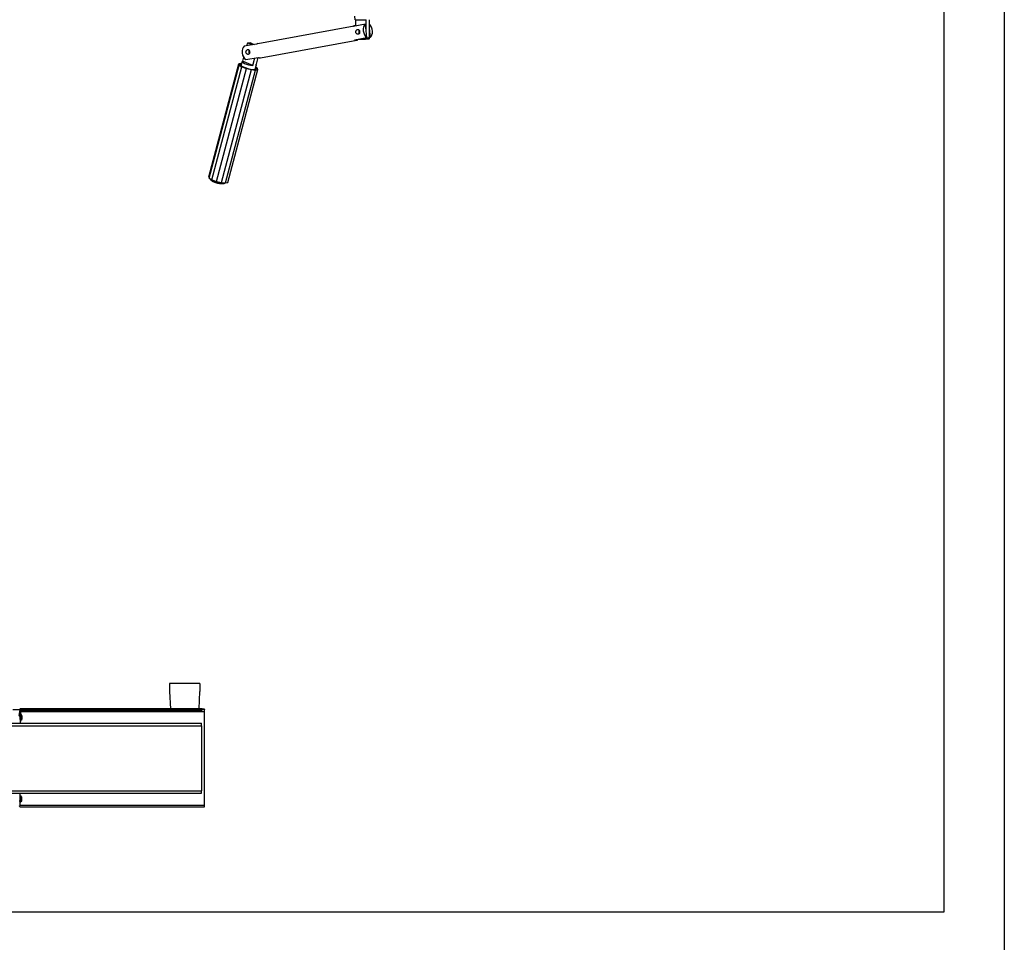
# Model space of a CAD drawing. Units: millimetres. Extents: x -22 to 217681, y -6050 to 3265.
# Drawn here: x 8313 to 9128, y -2605 to -1841 of the extents above; entities that cross this region are included whole.
import ezdxf

# ---------------------------------------------------------------- set-up
doc = ezdxf.new("R2010")
doc.units = ezdxf.units.MM
doc.header["$LTSCALE"] = 5
doc.layers.add('SLT_tabelka', color=20, linetype='Continuous')
doc.layers.add('system', color=120, linetype='Continuous', lineweight=25)

msp = doc.modelspace()

# ---------------------------------------------------------------- linework, layer by layer
at = {"layer": 'SLT_tabelka'}
for points in [[(4578.32, 3264.88), (9128.32, 3264.88), (9128.32, -6049.87), (4578.32, -6049.87)], [(7128.32, -629.65), (9078.32, -629.65), (9078.32, -2579.65), (7128.32, -2579.65)]]:
    msp.add_lwpolyline(points, close=True, dxfattribs=at)
at = {"layer": 'system'}
for p, q in [((8590.61, -1840.74), (8590.58, -1837.75)), ((8590.95, -1840.74), (8591, -1845.82)), ((8599.87, -1850.09), (8599.77, -1840.66)), ((8602.28, -1840.63), (8602.43, -1856.38)), ((8510.08, -1860.36), (8589.92, -1845.8)), ((8599.2, -1844.33), (8588.98, -1846.19)), ((8600.48, -1855.38), (8599.2, -1844.33)), ((8602.35, -1847.69), (8603.23, -1855.34)), ((8512.24, -1872.17), (8592.07, -1857.6)), ((8590.26, -1857.24), (8600.48, -1855.38)), ((8592.96, -1856.75), (8593.01, -1857.21)), ((8595.85, -1856.69), (8593.01, -1857.21)), ((8593.17, -1856.71), (8599.42, -1856.66)), ((8601.93, -1856.63), (8599.42, -1856.66)), ((8599.93, -1856.41), (8599.92, -1855.48)), ((8603.23, -1855.34), (8602.43, -1855.49)), ((8509.14, -1860.76), (8498.92, -1862.62)), ((8501.45, -1860.02), (8500.85, -1862.27)), ((8504.24, -1859.91), (8501.74, -1859.94)), ((8504.5, -1859.97), (8502, -1860)), ((8505.29, -1861.46), (8502, -1860)), ((8504.5, -1859.97), (8507.12, -1861.13)), ((8497.13, -1875.2), (8496.18, -1878.77)), ((8498.34, -1871.73), (8497.5, -1874.9)), ((8505.86, -1878.61), (8497.5, -1874.9)), ((8500.2, -1873.68), (8510.42, -1871.81)), ((8505.86, -1878.61), (8507.52, -1872.34)), ((8510.14, -1871.86), (8508.36, -1878.57)), ((8511.22, -1872.13), (8510.01, -1872.35)), ((8469.46, -1970.79), (8494.29, -1877.26)), ((8469.8, -1971.81), (8494.63, -1878.27)), ((8472.17, -1973.17), (8496.99, -1879.64)), ((8475.92, -1974.52), (8500.75, -1880.99)), ((8480.05, -1975.49), (8504.88, -1881.95)), ((8483.47, -1975.82), (8508.29, -1882.29)), ((8485.24, -1975.42), (8510.07, -1881.89)), ((8496.06, -1876.86), (8494.29, -1877.26)), ((8494.29, -1877.26), (8494.63, -1878.27)), ((8494.63, -1878.27), (8496.99, -1879.64)), ((8496.68, -1876.92), (8496.06, -1876.86)), ((8496.99, -1879.64), (8500.75, -1880.99)), ((8500.75, -1880.99), (8504.88, -1881.95)), ((8504.88, -1881.95), (8508.29, -1882.29)), ((8508.73, -1878.28), (8507.78, -1881.85)), ((8509.73, -1880.87), (8508.27, -1880.03)), ((8508.29, -1882.29), (8510.07, -1881.89)), ((8510.07, -1881.89), (8509.73, -1880.87)), ((8469.46, -1970.79), (8469.8, -1971.81)), ((8469.8, -1971.81), (8472.17, -1973.17)), ((8472.17, -1973.17), (8475.92, -1974.52)), ((8475.92, -1974.52), (8480.05, -1975.49)), ((8480.05, -1975.49), (8483.47, -1975.82)), ((8483.47, -1975.82), (8485.24, -1975.42)), ((8437.06, -2390.36), (8437.06, -2396.86)), ((8462.06, -2390.36), (8437.06, -2390.36)), ((8437.06, -2396.86), (8437.68, -2411.37)), ((8461.44, -2411.37), (8462.06, -2396.86)), ((8462.06, -2390.36), (8462.06, -2396.86)), ((8312.93, -2412.06), (8307.29, -2412.09)), ((8312.93, -2412.06), (8312.15, -2416.97)), ((8464.01, -2411.37), (8312.91, -2411.37)), ((8464.01, -2411.8), (8312.91, -2411.8)), ((8313.81, -2412.83), (8313.02, -2417.74)), ((8313.62, -2412.37), (8464.01, -2412.37)), ((8313.92, -2415.83), (8313.81, -2412.83)), ((8313.84, -2413.53), (8466.01, -2413.53)), ((8464.01, -2411.37), (8464.01, -2411.8)), ((8466.01, -2411.45), (8464.01, -2411.45)), ((8464.01, -2412.37), (8464.01, -2411.8)), ((8466.01, -2411.95), (8464.01, -2411.95)), ((8466.01, -2411.45), (8466.01, -2411.95)), ((8466.01, -2412.37), (8466.01, -2411.95)), ((8466.01, -2413.53), (8466.01, -2412.37)), ((8466.01, -2450.74), (8466.01, -2413.53)), ((8313.02, -2417.74), (8313.22, -2423.2)), ((8313.5, -2423.2), (8313.88, -2420.83)), ((8313.52, -2415.83), (8314.02, -2415.83)), ((8313.54, -2420.83), (8314.05, -2420.83)), ((8314.53, -2416.69), (8314.05, -2415.85)), ((8314.55, -2419.97), (8314.07, -2420.81)), ((8314.43, -2418.91), (8314.44, -2417.48)), ((8314.43, -2417.75), (8314.62, -2417.75)), ((8314.52, -2419.76), (8314.43, -2418.91)), ((8314.44, -2417.48), (8314.53, -2416.89)), ((8314.46, -2419.18), (8314.61, -2419.18)), ((8314.61, -2419.18), (8314.52, -2419.76)), ((8314.53, -2416.89), (8314.62, -2417.75)), ((8314.62, -2417.75), (8314.61, -2419.18)), ((8171.7, -2423.2), (8463.51, -2423.2)), ((8171.7, -2425.3), (8463.51, -2425.3)), ((8463.51, -2425.3), (8463.51, -2423.2)), ((8463.51, -2425.3), (8463.51, -2479.1)), ((8466.01, -2491.2), (8466.01, -2450.74)), ((8171.7, -2479.1), (8463.51, -2479.1)), ((8171.7, -2481.2), (8463.51, -2481.2)), ((8313.32, -2486.81), (8313.32, -2481.2)), ((8313.32, -2483.36), (8313.83, -2483.36)), ((8314.1, -2483.84), (8313.32, -2483.84)), ((8313.32, -2491.13), (8313.32, -2486.81)), ((8313.83, -2488.36), (8313.83, -2483.36)), ((8314.32, -2484.21), (8313.83, -2483.36)), ((8314.32, -2484.21), (8314.32, -2487.51)), ((8463.51, -2481.2), (8463.51, -2479.1)), ((8312.91, -2492.37), (8466.01, -2492.37)), ((8313.31, -2491.2), (8466.01, -2491.2)), ((8313.32, -2487.88), (8314.1, -2487.88)), ((8313.32, -2488.36), (8313.83, -2488.36)), ((8314.32, -2487.51), (8313.83, -2488.36)), ((8466.01, -2492.37), (8466.01, -2491.2))]:
    msp.add_line(p, q, dxfattribs=at)
for centre, major_axis, ratio, start_param, end_param in [((8596.61, -1840.68), (-6, -0.06), 0.002156, 0, 2.125352), ((8590.99, -1851.7), (-1.08, 5.9), 0.620601, 6.012531, 6.55384), ((8595.21, -1850.7), (0.03, -2), 0.779827, 3.975772, 5.477885), ((8595.46, -1850.69), (-0.03, 2), 0.779827, 0.97831, 2.195837), ((8601.22, -1849.83), (-1.08, 5.9), 0.620601, 0.270655, 2.6614), ((8601.22, -1849.83), (1.08, -5.9), 0.620601, 0.270655, 2.563595), ((8590.99, -1851.7), (1.08, -5.9), 0.620601, 5.802993, 6.55384), ((8599.41, -1855.66), (0.013, -1), 0.779827, 6.279741, 6.99638), ((8601.91, -1855.63), (0.013, -1), 0.779827, 0, 0.713195), ((8500.94, -1868.13), (-1.08, 5.9), 0.620601, 0.270655, 2.6614), ((8501.75, -1860.94), (-0.013, 1), 0.779827, 5.939578, 6.656217), ((8504.19, -1867.31), (0.03, -2), 0.779827, 3.975772, 5.477885), ((8504.19, -1867.31), (-0.03, 2), 0.779827, 0.834179, 2.336292), ((8504.25, -1860.91), (-0.013, 1), 0.779827, 5.939578, 6.283185), ((8511.16, -1866.27), (-1.08, 5.9), 0.620601, 0, 0.270655), ((8502.93, -1876.74), (-5.8, 1.54), 0.210889, 5.975812, 8.437731), ((8511.16, -1866.27), (1.08, -5.9), 0.620601, 5.802993, 6.283185), ((8502.18, -1879.57), (6.77, -1.8), 0.210889, 2.600493, 6.824285), ((8502.93, -1876.74), (5.8, -1.54), 0.210889, 5.975812, 6.590559), ((8477.1, -1974.05), (5.8, -1.54), 0.210889, 3.265098, 6.135554), ((8312.96, -2412.84), (0.839, -0.135), 0.913157, 0.179086, 1.749883), ((8312.17, -2417.75), (0.839, -0.135), 0.913157, 0.179086, 1.749883), ((8313.53, -2418.33), (-0.01, 2.5), 0.072608, 0, 3.141593), ((8314.03, -2418.33), (-0.01, 2.5), 0.072608, 6.156756, 9.551207), ((8312.47, -2486.81), (0.85, 0), 0.935185, 4.712389, 6.283185), ((8312.47, -2491.13), (0.85, 0), 0.935185, 4.712389, 6.283185)]:
    msp.add_ellipse(centre, major_axis=major_axis, ratio=ratio, start_param=start_param, end_param=end_param, dxfattribs=at)
msp.add_ellipse((8314.52, -2418.33), major_axis=(-0.01, 1.65), ratio=0.072608, dxfattribs=at)
for points, knots in [([(8591.29, -1851.01), (8591.26, -1850.76), (8591.28, -1850.48), (8591.42, -1849.97), (8591.54, -1849.72), (8591.83, -1849.32), (8592.01, -1849.14), (8592.41, -1848.87), (8592.62, -1848.78), (8592.82, -1848.74), (8593.01, -1848.71), (8593.22, -1848.72), (8593.58, -1848.85), (8593.74, -1848.98), (8594, -1849.28), (8594.11, -1849.48), (8594.29, -1849.94), (8594.35, -1850.19), (8594.38, -1850.45)], [0.9116402, 0.9116402, 0.9116402, 0.9116402, 0.9875926, 0.9875926, 1.063545, 1.063545, 1.1395326, 1.1395326, 1.2155202, 1.2155202, 1.2155202, 1.2915079, 1.2915079, 1.3674955, 1.3674955, 1.4434479, 1.4434479, 1.5194003, 1.5194003, 1.5194003, 1.5194003]), ([(8594.38, -1850.45), (8594.4, -1850.7), (8594.41, -1850.97), (8594.35, -1851.48), (8594.28, -1851.73), (8594.1, -1852.13), (8593.98, -1852.31), (8593.66, -1852.58), (8593.47, -1852.67), (8593.08, -1852.74), (8592.86, -1852.73), (8592.41, -1852.59), (8592.19, -1852.47), (8591.83, -1852.17), (8591.65, -1851.98), (8591.4, -1851.52), (8591.32, -1851.26), (8591.29, -1851.01)], [0.3038801, 0.3038801, 0.3038801, 0.3038801, 0.3798325, 0.3798325, 0.4557848, 0.4557848, 0.5317725, 0.5317725, 0.6077601, 0.6077601, 0.6837478, 0.6837478, 0.7597354, 0.7597354, 0.8356878, 0.8356878, 0.9116402, 0.9116402, 0.9116402, 0.9116402]), ([(8601.44, -1855.64), (8601.1, -1855.87), (8600.68, -1856.11), (8600.1, -1856.35), (8600.02, -1856.38), (8599.93, -1856.41)], [0, 0, 0, 0, 0.1763428, 0.1763428, 0.2069534, 0.2069534, 0.2069534, 0.2069534]), ([(8602.43, -1856.38), (8602.4, -1856.35), (8602.36, -1856.32), (8602.1, -1856.1), (8601.79, -1855.86), (8601.44, -1855.64)], [0.88226, 0.88226, 0.88226, 0.88226, 0.9128706, 0.9128706, 1.0892134, 1.0892134, 1.0892134, 1.0892134]), ([(8500.27, -1867.62), (8500.24, -1867.37), (8500.26, -1867.09), (8500.4, -1866.58), (8500.52, -1866.33), (8500.8, -1865.93), (8500.99, -1865.75), (8501.39, -1865.48), (8501.6, -1865.39), (8501.79, -1865.35), (8501.99, -1865.32), (8502.19, -1865.33), (8502.55, -1865.46), (8502.71, -1865.58), (8502.97, -1865.89), (8503.09, -1866.09), (8503.26, -1866.54), (8503.32, -1866.8), (8503.35, -1867.05)], [0.9116402, 0.9116402, 0.9116402, 0.9116402, 0.9875926, 0.9875926, 1.063545, 1.063545, 1.1395326, 1.1395326, 1.2155202, 1.2155202, 1.2155202, 1.2915079, 1.2915079, 1.3674955, 1.3674955, 1.4434479, 1.4434479, 1.5194003, 1.5194003, 1.5194003, 1.5194003]), ([(8503.35, -1867.05), (8503.38, -1867.3), (8503.38, -1867.58), (8503.32, -1868.09), (8503.26, -1868.34), (8503.08, -1868.73), (8502.95, -1868.92), (8502.64, -1869.19), (8502.45, -1869.28), (8502.06, -1869.35), (8501.83, -1869.34), (8501.39, -1869.2), (8501.17, -1869.08), (8500.8, -1868.78), (8500.63, -1868.58), (8500.38, -1868.13), (8500.29, -1867.87), (8500.27, -1867.62)], [0.3038801, 0.3038801, 0.3038801, 0.3038801, 0.3798325, 0.3798325, 0.4557848, 0.4557848, 0.5317725, 0.5317725, 0.6077601, 0.6077601, 0.6837478, 0.6837478, 0.7597354, 0.7597354, 0.8356878, 0.8356878, 0.9116402, 0.9116402, 0.9116402, 0.9116402]), ([(8482.84, -1975.76), (8482.8, -1975.86), (8482.74, -1975.95), (8482.57, -1976.17), (8482.45, -1976.27), (8482.15, -1976.46), (8481.98, -1976.52), (8481.37, -1976.69), (8480.92, -1976.7), (8479.9, -1976.66), (8479.35, -1976.6), (8478.22, -1976.42), (8477.65, -1976.3), (8476.52, -1976.03), (8475.96, -1975.87), (8474.88, -1975.53), (8474.36, -1975.34), (8473.41, -1974.94), (8472.97, -1974.74), (8472.18, -1974.28), (8471.84, -1974.05), (8471.47, -1973.55), (8471.38, -1973.41), (8471.27, -1973.07), (8471.24, -1972.87), (8471.27, -1972.65)], [4.096067, 4.096067, 4.096067, 4.096067, 4.153452, 4.153452, 4.255247, 4.255247, 4.415282, 4.415282, 4.820962, 4.820962, 5.195705, 5.195705, 5.535598, 5.535598, 5.868763, 5.868763, 6.203331, 6.203331, 6.549599, 6.549599, 6.948665, 6.948665, 7.069648, 7.069648, 7.181462, 7.181462, 7.181462, 7.181462])]:
    msp.add_open_spline(points, degree=3, knots=knots, dxfattribs=at)

doc.saveas('drawing.dxf')
